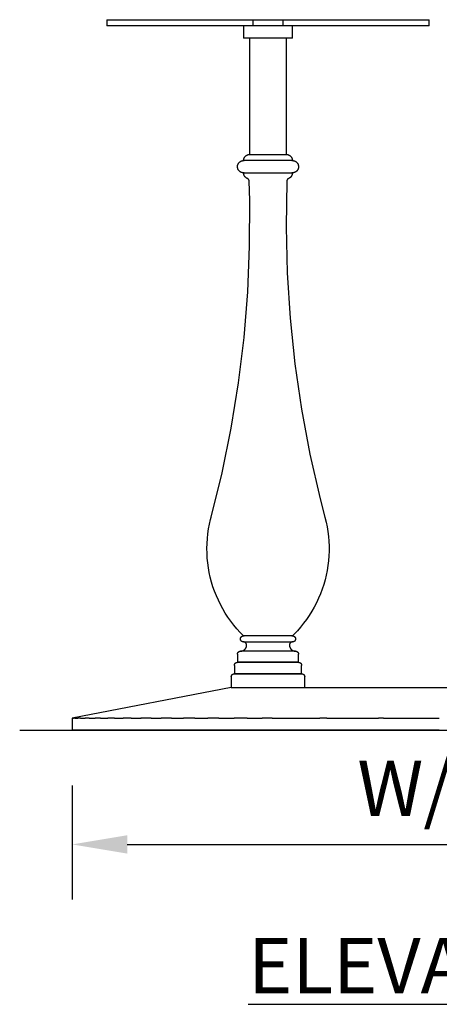
# Model space of a CAD drawing. Units: inches. Extents: x 0 to 204, y 0 to 264.
# Drawn here: x 24 to 41, y 78 to 118 of the extents above; entities that cross this region are included whole.
import ezdxf

# ---------------------------------------------------------------- set-up
doc = ezdxf.new("R2010")
doc.units = ezdxf.units.IN
doc.header["$MEASUREMENT"] = 0
doc.layers.get('0').update_dxf_attribs({"color": 10})
doc.layers.add('A-ANNO-DIMS', color=2, linetype='Continuous')
doc.layers.add('A-ANNO-NOTES', color=2, linetype='Continuous')
doc.styles.add('Arial', font='arial.ttf')
doc.dimstyles.new('ARCH-24', dxfattribs={"dimscale": 24, "dimtxt": 0.09375, "dimasz": 0.09375, "dimexe": 0.09375, "dimexo": 0.09375, "dimgap": 0.046875, "dimtad": 1, "dimdec": 4, "dimzin": 3, "dimdsep": 46, "dimlunit": 4, "dimtxsty": 'Arial', "dimcen": 0, "dimdle": 0.09375, "dimclrd": 256, "dimclre": 256, "dimclrt": 256, "dimadec": 0, "dimazin": 0, "dimtfac": 1, "dimtdec": 4, "dimtmove": 2, "dimatfit": 2, "dimfxl": 1, "dimfrac": 2, "dimtolj": 1, "dimtzin": 0, "dimlwd": -1, "dimlwe": -1, "dimarcsym": 0})

# ---------------------------------------------------------------- blocks, each defined once
blk = doc.blocks.new('*D1')
at = {"layer": 'A-ANNO-DIMS', "transparency": 16777216}
for p, q in [((25.896, 86.878), (25.896, 82.219)), ((55.896, 86.878), (55.896, 82.219)), ((28.146, 84.469), (53.646, 84.469))]:
    blk.add_line(p, q, dxfattribs=at)
for points in [[(28.146, 84.844), (28.146, 84.094), (25.896, 84.469)], [(53.646, 84.844), (53.646, 84.094), (55.896, 84.469)]]:
    blk.add_solid(points, dxfattribs=at)
at = {"layer": 'Defpoints', "color": 0, "transparency": 16777216}
for p in [(25.896, 89.128), (55.896, 89.128), (55.896, 84.469)]:
    blk.add_point(p, dxfattribs=at)
at = {"layer": 'A-ANNO-DIMS', "transparency": 16777216, "insert": (40.896, 86.757), "char_height": 2.25, "attachment_point": 5, "style": 'Arial'}
blk.add_mtext('\\A1;W/ D', dxfattribs=at)
blk = doc.blocks.new('873-EL')
for p, q in [((-13.584, 29), (-13.584, 28.75)), ((-13.584, 29), (-12.318, 29)), ((-12.318, 29), (-7.6, 29)), ((-7.6, 29), (-6.4, 29)), ((-7.6, 28.75), (-7.6, 29)), ((-6.4, 29), (-1.682, 29)), ((-6.4, 29), (-6.4, 28.75)), ((-1.682, 29), (-0.416, 29)), ((-0.416, 28.75), (-0.416, 29)), ((-12.318, 28.75), (-13.584, 28.75)), ((-7.6, 28.75), (-12.318, 28.75)), ((-8, 28.75), (-8, 28.25)), ((-6.4, 28.75), (-7.6, 28.75)), ((-1.682, 28.75), (-6.4, 28.75)), ((-6, 28.25), (-6, 28.75)), ((-0.416, 28.75), (-1.682, 28.75)), ((-6, 28.25), (-8, 28.25)), ((-7.75, 28.25), (-7.75, 23.5)), ((-6.25, 23.5), (-6.25, 28.25)), ((-7.75, 23.5), (-6.25, 23.5)), ((-6.003, 23.25), (-7.997, 23.25)), ((-7.997, 22.75), (-6.003, 22.75)), ((-6, 3.853), (-8, 3.853)), ((-8.25, 3.103), (-8.25, 2.773)), ((-5.75, 2.773), (-5.75, 3.103)), ((-8.375, 2.648), (-8.375, 2.307)), ((-8.25, 2.773), (-5.75, 2.773)), ((-5.625, 2.307), (-5.625, 2.648)), ((-8.5, 2.182), (-8.5, 1.743)), ((-8.375, 2.307), (-5.625, 2.307)), ((-5.5, 1.743), (-5.5, 2.182)), ((-8.5, 1.743), (-15, 0.5)), ((-8.5, 1.743), (-7, 1.743)), ((-8.5, 1.743), (-7, 1.743)), ((-7, 1.743), (7, 1.743)), ((-15, 0.5), (-15, 0)), ((-15, 0.5), (-14.943, 0.5)), ((-14.895, 0.5), (-14.939, 0.5)), ((-14.894, 0.5), (-14.772, 0.5)), ((-14.66, 0.5), (-14.755, 0.5)), ((-14.66, 0.5), (-14.469, 0.5)), ((-14.309, 0.5), (-14.47, 0.5)), ((-13.846, 0.5), (-13.542, 0.5)), ((-13.273, 0.5), (-13.543, 0.5)), ((-12.595, 0.5), (-12.188, 0.5)), ((-11.778, 0.5), (-12.189, 0.5)), ((-10.949, 0.5), (-10.449, 0.5)), ((-9.992, 0.5), (-10.45, 0.5)), ((-9.006, 0.5), (-8.381, 0.5)), ((-7.852, 0.5), (-8.382, 0.5)), ((-7, 0.5), (-7.244, 0.5)), ((-6.834, 0.5), (-7, 0.5)), ((-2.279, 0.5), (0, 0.5))]:
    blk.add_line(p, q)
at = {"flags": 128}
for points in [[(-7.997, 23.25), (-7.997, 23.26), (-7.996, 23.27), (-7.995, 23.28), (-7.994, 23.29), (-7.992, 23.3), (-7.99, 23.309), (-7.988, 23.319), (-7.985, 23.329), (-7.981, 23.338), (-7.978, 23.347), (-7.973, 23.356), (-7.969, 23.365), (-7.964, 23.374), (-7.959, 23.383), (-7.954, 23.391), (-7.948, 23.399), (-7.942, 23.407), (-7.935, 23.415), (-7.929, 23.422), (-7.921, 23.429), (-7.914, 23.436), (-7.907, 23.443), (-7.899, 23.449), (-7.891, 23.455), (-7.882, 23.46), (-7.874, 23.466), (-7.865, 23.47), (-7.856, 23.475), (-7.847, 23.479), (-7.838, 23.483), (-7.828, 23.486), (-7.819, 23.49), (-7.809, 23.492), (-7.8, 23.494), (-7.79, 23.496), (-7.78, 23.498), (-7.77, 23.499), (-7.76, 23.5), (-7.75, 23.5)], [(-6.25, 23.5), (-6.24, 23.5), (-6.23, 23.499), (-6.22, 23.498), (-6.21, 23.496), (-6.2, 23.494), (-6.191, 23.492), (-6.181, 23.49), (-6.172, 23.486), (-6.162, 23.483), (-6.153, 23.479), (-6.144, 23.475), (-6.135, 23.47), (-6.126, 23.466), (-6.118, 23.46), (-6.109, 23.455), (-6.101, 23.449), (-6.093, 23.443), (-6.086, 23.436), (-6.079, 23.429), (-6.071, 23.422), (-6.065, 23.415), (-6.058, 23.407), (-6.052, 23.399), (-6.046, 23.391), (-6.041, 23.383), (-6.036, 23.374), (-6.031, 23.365), (-6.027, 23.356), (-6.022, 23.347), (-6.019, 23.338), (-6.015, 23.329), (-6.012, 23.319), (-6.01, 23.309), (-6.008, 23.3), (-6.006, 23.29), (-6.005, 23.28), (-6.004, 23.27), (-6.003, 23.26), (-6.003, 23.25)], [(-7.997, 22.75), (-8.007, 22.75), (-8.017, 22.751), (-8.027, 22.752), (-8.037, 22.753), (-8.047, 22.755), (-8.057, 22.757), (-8.066, 22.76), (-8.076, 22.763), (-8.085, 22.766), (-8.095, 22.77), (-8.104, 22.774), (-8.113, 22.778), (-8.122, 22.783), (-8.13, 22.788), (-8.138, 22.794), (-8.147, 22.799), (-8.154, 22.806), (-8.162, 22.812), (-8.17, 22.819), (-8.177, 22.826), (-8.183, 22.833), (-8.19, 22.841), (-8.196, 22.849), (-8.202, 22.857), (-8.208, 22.865), (-8.213, 22.873), (-8.218, 22.882), (-8.222, 22.891), (-8.226, 22.9), (-8.23, 22.909), (-8.234, 22.919), (-8.237, 22.928), (-8.239, 22.938), (-8.242, 22.948), (-8.244, 22.958), (-8.245, 22.967), (-8.246, 22.977), (-8.247, 22.987), (-8.247, 22.997), (-8.247, 23.007), (-8.247, 23.017), (-8.246, 23.027), (-8.245, 23.037), (-8.243, 23.047), (-8.241, 23.057), (-8.238, 23.066), (-8.235, 23.076), (-8.232, 23.086), (-8.229, 23.095), (-8.225, 23.104), (-8.22, 23.113), (-8.216, 23.122), (-8.211, 23.131), (-8.205, 23.139), (-8.199, 23.147), (-8.193, 23.155), (-8.187, 23.163), (-8.18, 23.17), (-8.173, 23.177), (-8.166, 23.184), (-8.159, 23.191), (-8.151, 23.197), (-8.143, 23.203), (-8.135, 23.209), (-8.126, 23.214), (-8.118, 23.219), (-8.109, 23.224), (-8.1, 23.228), (-8.09, 23.232), (-8.081, 23.236), (-8.072, 23.239), (-8.062, 23.241), (-8.052, 23.244), (-8.042, 23.246), (-8.033, 23.247), (-8.023, 23.249), (-8.013, 23.25), (-8.003, 23.25), (-7.997, 23.25)], [(-7.997, 23.25), (-7.996, 23.25), (-7.994, 23.25), (-7.99, 23.25), (-7.985, 23.25), (-7.977, 23.25), (-7.969, 23.25)], [(-6.003, 23.25), (-6.004, 23.25), (-6.006, 23.25), (-6.01, 23.25), (-6.015, 23.25), (-6.023, 23.25), (-6.031, 23.25), (-6.042, 23.25), (-6.053, 23.25), (-6.067, 23.25), (-6.081, 23.25), (-6.098, 23.25), (-6.115, 23.25), (-6.135, 23.25), (-6.155, 23.25), (-6.177, 23.25), (-6.2, 23.25), (-6.225, 23.25), (-6.25, 23.25), (-6.277, 23.25), (-6.305, 23.25), (-6.334, 23.25), (-6.365, 23.25), (-6.396, 23.25), (-6.428, 23.25), (-6.461, 23.25), (-6.495, 23.25), (-6.53, 23.25), (-6.565, 23.25), (-6.602, 23.25), (-6.639, 23.25), (-6.676, 23.25), (-6.714, 23.25), (-6.752, 23.25), (-6.791, 23.25), (-6.83, 23.25), (-6.87, 23.25), (-6.91, 23.25), (-6.949, 23.25), (-6.989, 23.25), (-7.029, 23.25), (-7.069, 23.25), (-7.109, 23.25), (-7.148, 23.25), (-7.188, 23.25), (-7.227, 23.25), (-7.265, 23.25), (-7.303, 23.25), (-7.341, 23.25), (-7.378, 23.25), (-7.415, 23.25), (-7.451, 23.25), (-7.486, 23.25), (-7.521, 23.25), (-7.554, 23.25), (-7.587, 23.25), (-7.619, 23.25), (-7.649, 23.25), (-7.679, 23.25), (-7.708, 23.25), (-7.735, 23.25), (-7.762, 23.25), (-7.787, 23.25), (-7.811, 23.25), (-7.833, 23.25), (-7.855, 23.25), (-7.874, 23.25), (-7.893, 23.25), (-7.91, 23.25), (-7.926, 23.25), (-7.94, 23.25), (-7.952, 23.25), (-7.963, 23.25), (-7.973, 23.25), (-7.981, 23.25), (-7.987, 23.25), (-7.992, 23.25), (-7.995, 23.25), (-7.997, 23.25), (-7.997, 23.25)], [(-6.027, 23.25), (-6.019, 23.25), (-6.013, 23.25), (-6.008, 23.25), (-6.005, 23.25), (-6.003, 23.25), (-6.003, 23.25)], [(-6.003, 23.25), (-5.993, 23.25), (-5.983, 23.249), (-5.973, 23.248), (-5.963, 23.247), (-5.953, 23.245), (-5.943, 23.243), (-5.934, 23.24), (-5.924, 23.237), (-5.915, 23.234), (-5.905, 23.23), (-5.896, 23.226), (-5.887, 23.222), (-5.878, 23.217), (-5.87, 23.212), (-5.862, 23.206), (-5.853, 23.201), (-5.846, 23.194), (-5.838, 23.188), (-5.83, 23.181), (-5.823, 23.174), (-5.817, 23.167), (-5.81, 23.159), (-5.804, 23.151), (-5.798, 23.143), (-5.792, 23.135), (-5.787, 23.127), (-5.782, 23.118), (-5.778, 23.109), (-5.774, 23.1), (-5.77, 23.091), (-5.766, 23.081), (-5.763, 23.072), (-5.761, 23.062), (-5.758, 23.052), (-5.756, 23.042), (-5.755, 23.033), (-5.754, 23.023), (-5.753, 23.013), (-5.753, 23.003), (-5.753, 22.993), (-5.753, 22.983), (-5.754, 22.973), (-5.755, 22.963), (-5.757, 22.953), (-5.759, 22.943), (-5.762, 22.934), (-5.765, 22.924), (-5.768, 22.914), (-5.771, 22.905), (-5.775, 22.896), (-5.78, 22.887), (-5.784, 22.878), (-5.789, 22.869), (-5.795, 22.861), (-5.801, 22.853), (-5.807, 22.845), (-5.813, 22.837), (-5.82, 22.83), (-5.827, 22.823), (-5.834, 22.816), (-5.841, 22.809), (-5.849, 22.803), (-5.857, 22.797), (-5.865, 22.791), (-5.874, 22.786), (-5.882, 22.781), (-5.891, 22.776), (-5.9, 22.772), (-5.91, 22.768), (-5.919, 22.764), (-5.928, 22.761), (-5.938, 22.759), (-5.948, 22.756), (-5.958, 22.754), (-5.967, 22.753), (-5.977, 22.751), (-5.987, 22.75), (-5.997, 22.75), (-6.003, 22.75)], [(-7.973, 22.75), (-7.981, 22.75), (-7.987, 22.75), (-7.992, 22.75), (-7.995, 22.75), (-7.997, 22.75), (-7.997, 22.75)], [(-7.997, 22.75), (-7.996, 22.75), (-7.994, 22.75), (-7.99, 22.75), (-7.985, 22.75), (-7.977, 22.75), (-7.969, 22.75), (-7.958, 22.75), (-7.947, 22.75), (-7.933, 22.75), (-7.919, 22.75), (-7.902, 22.75), (-7.885, 22.75), (-7.865, 22.75), (-7.845, 22.75), (-7.823, 22.75), (-7.8, 22.75), (-7.775, 22.75), (-7.75, 22.75), (-7.723, 22.75), (-7.695, 22.75), (-7.666, 22.75), (-7.635, 22.75), (-7.604, 22.75), (-7.572, 22.75), (-7.539, 22.75), (-7.505, 22.75), (-7.47, 22.75), (-7.435, 22.75), (-7.398, 22.75), (-7.361, 22.75), (-7.324, 22.75), (-7.286, 22.75), (-7.248, 22.75), (-7.209, 22.75), (-7.17, 22.75), (-7.13, 22.75), (-7.09, 22.75), (-7.051, 22.75), (-7.011, 22.75), (-6.971, 22.75), (-6.931, 22.75), (-6.891, 22.75), (-6.852, 22.75), (-6.812, 22.75), (-6.773, 22.75), (-6.735, 22.75), (-6.697, 22.75), (-6.659, 22.75), (-6.622, 22.75), (-6.585, 22.75), (-6.549, 22.75), (-6.514, 22.75), (-6.479, 22.75), (-6.446, 22.75), (-6.413, 22.75), (-6.381, 22.75), (-6.351, 22.75), (-6.321, 22.75), (-6.292, 22.75), (-6.265, 22.75), (-6.238, 22.75), (-6.213, 22.75), (-6.189, 22.75), (-6.167, 22.75), (-6.145, 22.75), (-6.126, 22.75), (-6.107, 22.75), (-6.09, 22.75), (-6.074, 22.75), (-6.06, 22.75), (-6.048, 22.75), (-6.037, 22.75), (-6.027, 22.75), (-6.019, 22.75), (-6.013, 22.75), (-6.008, 22.75), (-6.005, 22.75), (-6.003, 22.75), (-6.003, 22.75)], [(-7.845, 22.52), (-7.854, 22.524), (-7.863, 22.528), (-7.872, 22.533), (-7.88, 22.538), (-7.889, 22.544), (-7.897, 22.55), (-7.905, 22.556), (-7.912, 22.562), (-7.92, 22.569), (-7.927, 22.576), (-7.934, 22.583), (-7.94, 22.591), (-7.946, 22.599), (-7.952, 22.607), (-7.958, 22.615), (-7.963, 22.624), (-7.968, 22.632), (-7.972, 22.641), (-7.977, 22.65), (-7.98, 22.66), (-7.984, 22.669), (-7.987, 22.678), (-7.99, 22.688), (-7.992, 22.698), (-7.994, 22.708), (-7.995, 22.718), (-7.996, 22.728), (-7.997, 22.737), (-7.997, 22.747), (-7.997, 22.75)], [(-7.769, 22.409), (-7.769, 22.414), (-7.769, 22.419), (-7.77, 22.424), (-7.771, 22.429), (-7.772, 22.434), (-7.773, 22.439), (-7.775, 22.443), (-7.776, 22.448), (-7.778, 22.453), (-7.78, 22.457), (-7.782, 22.462), (-7.785, 22.466), (-7.787, 22.471), (-7.79, 22.475), (-7.793, 22.479), (-7.796, 22.483), (-7.799, 22.487), (-7.803, 22.49), (-7.806, 22.494), (-7.81, 22.497), (-7.813, 22.501), (-7.817, 22.504), (-7.821, 22.507), (-7.826, 22.51), (-7.83, 22.512), (-7.834, 22.515), (-7.839, 22.517), (-7.843, 22.519), (-7.845, 22.52)], [(-6.155, 22.52), (-6.16, 22.518), (-6.164, 22.516), (-6.169, 22.513), (-6.173, 22.511), (-6.177, 22.508), (-6.181, 22.505), (-6.185, 22.502), (-6.189, 22.499), (-6.193, 22.495), (-6.196, 22.492), (-6.2, 22.488), (-6.203, 22.484), (-6.206, 22.48), (-6.209, 22.476), (-6.212, 22.472), (-6.214, 22.468), (-6.217, 22.464), (-6.219, 22.459), (-6.221, 22.455), (-6.223, 22.45), (-6.225, 22.445), (-6.226, 22.44), (-6.228, 22.436), (-6.229, 22.431), (-6.23, 22.426), (-6.23, 22.421), (-6.231, 22.416), (-6.231, 22.411), (-6.231, 22.409)], [(-6.003, 22.75), (-6.003, 22.74), (-6.004, 22.73), (-6.005, 22.72), (-6.006, 22.71), (-6.008, 22.7), (-6.01, 22.691), (-6.012, 22.681), (-6.015, 22.671), (-6.019, 22.662), (-6.022, 22.653), (-6.027, 22.644), (-6.031, 22.635), (-6.036, 22.626), (-6.041, 22.617), (-6.046, 22.609), (-6.052, 22.601), (-6.058, 22.593), (-6.065, 22.585), (-6.071, 22.578), (-6.079, 22.571), (-6.086, 22.564), (-6.093, 22.557), (-6.101, 22.551), (-6.109, 22.545), (-6.118, 22.54), (-6.126, 22.534), (-6.135, 22.53), (-6.144, 22.525), (-6.153, 22.521), (-6.155, 22.52)], [(-6.003, 22.75), (-6.004, 22.75), (-6.006, 22.75), (-6.01, 22.75), (-6.015, 22.75), (-6.023, 22.75), (-6.031, 22.75)], [(-9.326, 8.691), (-8.879, 10.505), (-8.506, 12.334), (-8.206, 14.177), (-7.979, 16.031), (-7.828, 17.892), (-7.75, 19.758), (-7.748, 21.625), (-7.769, 22.409)], [(-6.231, 22.409), (-6.26, 20.542), (-6.214, 18.675), (-6.093, 16.812), (-5.898, 14.955), (-5.629, 13.107), (-5.286, 11.271), (-4.871, 9.451), (-4.674, 8.691)], [(-8, 3.853), (-8.139, 3.995), (-8.273, 4.142), (-8.4, 4.295), (-8.522, 4.452), (-8.637, 4.615), (-8.745, 4.781), (-8.847, 4.952), (-8.941, 5.127), (-9.029, 5.306), (-9.109, 5.487), (-9.182, 5.672), (-9.248, 5.86), (-9.306, 6.05), (-9.357, 6.242), (-9.399, 6.437), (-9.434, 6.632), (-9.461, 6.829), (-9.48, 7.027), (-9.492, 7.226), (-9.495, 7.425), (-9.49, 7.623), (-9.477, 7.822), (-9.457, 8.019), (-9.428, 8.216), (-9.392, 8.412), (-9.348, 8.606), (-9.326, 8.691)], [(-4.674, 8.691), (-4.627, 8.498), (-4.587, 8.304), (-4.555, 8.107), (-4.531, 7.91), (-4.515, 7.712), (-4.506, 7.513), (-4.506, 7.314), (-4.514, 7.116), (-4.529, 6.918), (-4.553, 6.72), (-4.584, 6.524), (-4.623, 6.329), (-4.67, 6.136), (-4.725, 5.945), (-4.787, 5.756), (-4.857, 5.57), (-4.934, 5.386), (-5.019, 5.206), (-5.11, 5.03), (-5.209, 4.857), (-5.314, 4.689), (-5.426, 4.524), (-5.545, 4.365), (-5.669, 4.21), (-5.8, 4.06), (-5.937, 3.916), (-6, 3.853)], [(-8.125, 3.728), (-8.125, 3.733), (-8.125, 3.738), (-8.124, 3.743), (-8.123, 3.748), (-8.123, 3.753), (-8.121, 3.758), (-8.12, 3.763), (-8.119, 3.768), (-8.117, 3.772), (-8.115, 3.777), (-8.113, 3.782), (-8.111, 3.786), (-8.108, 3.79), (-8.106, 3.795), (-8.103, 3.799), (-8.1, 3.803), (-8.097, 3.807), (-8.094, 3.811), (-8.091, 3.814), (-8.087, 3.818), (-8.083, 3.821), (-8.08, 3.825), (-8.076, 3.828), (-8.072, 3.831), (-8.068, 3.833), (-8.063, 3.836), (-8.059, 3.839), (-8.054, 3.841), (-8.05, 3.843), (-8.045, 3.845), (-8.041, 3.847), (-8.036, 3.848), (-8.031, 3.849), (-8.026, 3.851), (-8.021, 3.851), (-8.016, 3.852), (-8.011, 3.853), (-8.006, 3.853), (-8.001, 3.853), (-8, 3.853)], [(-8, 3.603), (-8.005, 3.603), (-8.01, 3.604), (-8.015, 3.604), (-8.02, 3.605), (-8.025, 3.606), (-8.03, 3.607), (-8.035, 3.608), (-8.039, 3.61), (-8.044, 3.611), (-8.049, 3.613), (-8.053, 3.615), (-8.058, 3.617), (-8.062, 3.62), (-8.066, 3.622), (-8.071, 3.625), (-8.075, 3.628), (-8.079, 3.631), (-8.082, 3.634), (-8.086, 3.638), (-8.09, 3.641), (-8.093, 3.645), (-8.096, 3.649), (-8.099, 3.653), (-8.102, 3.657), (-8.105, 3.661), (-8.108, 3.665), (-8.11, 3.669), (-8.113, 3.674), (-8.115, 3.678), (-8.117, 3.683), (-8.118, 3.688), (-8.12, 3.692), (-8.121, 3.697), (-8.122, 3.702), (-8.123, 3.707), (-8.124, 3.712), (-8.124, 3.717), (-8.125, 3.722), (-8.125, 3.727), (-8.125, 3.728)], [(-8, 3.853), (-7.999, 3.853), (-7.997, 3.853), (-7.993, 3.853), (-7.987, 3.853), (-7.98, 3.853)], [(-6, 3.853), (-6.001, 3.853), (-6.003, 3.853), (-6.007, 3.853), (-6.013, 3.853), (-6.02, 3.853), (-6.029, 3.853), (-6.039, 3.853), (-6.051, 3.853), (-6.064, 3.853), (-6.079, 3.853), (-6.095, 3.853), (-6.113, 3.853), (-6.132, 3.853), (-6.153, 3.853), (-6.175, 3.853), (-6.198, 3.853), (-6.222, 3.853), (-6.248, 3.853), (-6.275, 3.853), (-6.303, 3.853), (-6.333, 3.853), (-6.363, 3.853), (-6.394, 3.853), (-6.426, 3.853), (-6.46, 3.853), (-6.494, 3.853), (-6.529, 3.853), (-6.564, 3.853), (-6.601, 3.853), (-6.638, 3.853), (-6.675, 3.853), (-6.713, 3.853), (-6.752, 3.853), (-6.791, 3.853), (-6.83, 3.853), (-6.87, 3.853), (-6.909, 3.853), (-6.949, 3.853), (-6.989, 3.853), (-7.029, 3.853), (-7.069, 3.853), (-7.109, 3.853), (-7.149, 3.853), (-7.188, 3.853), (-7.227, 3.853), (-7.266, 3.853), (-7.304, 3.853), (-7.342, 3.853), (-7.379, 3.853), (-7.416, 3.853), (-7.452, 3.853), (-7.487, 3.853), (-7.522, 3.853), (-7.556, 3.853), (-7.589, 3.853), (-7.62, 3.853), (-7.651, 3.853), (-7.681, 3.853), (-7.71, 3.853), (-7.737, 3.853), (-7.764, 3.853), (-7.789, 3.853), (-7.813, 3.853), (-7.836, 3.853), (-7.857, 3.853), (-7.877, 3.853), (-7.895, 3.853), (-7.912, 3.853), (-7.928, 3.853), (-7.942, 3.853), (-7.955, 3.853), (-7.966, 3.853), (-7.976, 3.853), (-7.984, 3.853), (-7.99, 3.853), (-7.995, 3.853), (-7.998, 3.853), (-8, 3.853), (-8, 3.853)], [(-6.024, 3.853), (-6.016, 3.853), (-6.01, 3.853), (-6.005, 3.853), (-6.002, 3.853), (-6, 3.853), (-6, 3.853)], [(-6, 3.853), (-5.995, 3.853), (-5.99, 3.853), (-5.985, 3.852), (-5.98, 3.852), (-5.975, 3.851), (-5.97, 3.85), (-5.965, 3.848), (-5.961, 3.847), (-5.956, 3.845), (-5.951, 3.843), (-5.947, 3.841), (-5.942, 3.839), (-5.938, 3.837), (-5.934, 3.834), (-5.929, 3.831), (-5.925, 3.829), (-5.921, 3.825), (-5.918, 3.822), (-5.914, 3.819), (-5.91, 3.815), (-5.907, 3.812), (-5.904, 3.808), (-5.901, 3.804), (-5.898, 3.8), (-5.895, 3.796), (-5.892, 3.792), (-5.89, 3.787), (-5.887, 3.783), (-5.885, 3.778), (-5.883, 3.774), (-5.882, 3.769), (-5.88, 3.764), (-5.879, 3.759), (-5.878, 3.754), (-5.877, 3.75), (-5.876, 3.745), (-5.876, 3.74), (-5.875, 3.735), (-5.875, 3.73), (-5.875, 3.728)], [(-5.875, 3.728), (-5.875, 3.723), (-5.875, 3.718), (-5.876, 3.713), (-5.877, 3.708), (-5.877, 3.703), (-5.879, 3.699), (-5.88, 3.694), (-5.881, 3.689), (-5.883, 3.684), (-5.885, 3.68), (-5.887, 3.675), (-5.889, 3.671), (-5.892, 3.666), (-5.894, 3.662), (-5.897, 3.658), (-5.9, 3.654), (-5.903, 3.65), (-5.906, 3.646), (-5.909, 3.642), (-5.913, 3.639), (-5.917, 3.635), (-5.92, 3.632), (-5.924, 3.629), (-5.928, 3.626), (-5.932, 3.623), (-5.937, 3.62), (-5.941, 3.618), (-5.946, 3.616), (-5.95, 3.614), (-5.955, 3.612), (-5.959, 3.61), (-5.964, 3.609), (-5.969, 3.607), (-5.974, 3.606), (-5.979, 3.605), (-5.984, 3.604), (-5.989, 3.604), (-5.994, 3.603), (-5.999, 3.603), (-6, 3.603)], [(-8.25, 3.103), (-8.25, 3.108), (-8.25, 3.113), (-8.249, 3.118), (-8.248, 3.123), (-8.248, 3.128), (-8.246, 3.133), (-8.245, 3.138), (-8.244, 3.143), (-8.242, 3.147), (-8.24, 3.152), (-8.238, 3.157), (-8.236, 3.161), (-8.233, 3.165), (-8.231, 3.17), (-8.228, 3.174), (-8.225, 3.178), (-8.222, 3.182), (-8.219, 3.186), (-8.216, 3.189), (-8.212, 3.193), (-8.208, 3.196), (-8.205, 3.2), (-8.201, 3.203), (-8.197, 3.206), (-8.193, 3.208), (-8.188, 3.211), (-8.184, 3.214), (-8.179, 3.216), (-8.175, 3.218), (-8.17, 3.22), (-8.166, 3.222), (-8.161, 3.223), (-8.156, 3.224), (-8.151, 3.226), (-8.146, 3.226), (-8.141, 3.227), (-8.136, 3.228), (-8.131, 3.228), (-8.126, 3.228), (-8.125, 3.228)], [(-8.125, 3.228), (-8.115, 3.228), (-8.105, 3.229), (-8.095, 3.23), (-8.085, 3.231), (-8.075, 3.233), (-8.066, 3.235), (-8.056, 3.238), (-8.046, 3.241), (-8.037, 3.244), (-8.028, 3.248), (-8.019, 3.252), (-8.01, 3.257), (-8.001, 3.261), (-7.992, 3.266), (-7.984, 3.272), (-7.976, 3.278), (-7.968, 3.284), (-7.96, 3.29), (-7.953, 3.297), (-7.946, 3.304), (-7.939, 3.311), (-7.932, 3.319), (-7.926, 3.327), (-7.92, 3.335), (-7.915, 3.343), (-7.909, 3.352), (-7.905, 3.36), (-7.9, 3.369), (-7.896, 3.378), (-7.892, 3.388), (-7.889, 3.397), (-7.885, 3.407), (-7.883, 3.416), (-7.881, 3.426), (-7.879, 3.436), (-7.877, 3.446), (-7.876, 3.456), (-7.875, 3.466), (-7.875, 3.476), (-7.875, 3.478)], [(-8.125, 3.228), (-8.124, 3.228), (-8.121, 3.228), (-8.117, 3.228), (-8.111, 3.228), (-8.103, 3.228)], [(-5.875, 3.228), (-5.876, 3.228), (-5.879, 3.228), (-5.883, 3.228), (-5.889, 3.228), (-5.897, 3.228), (-5.907, 3.228), (-5.919, 3.228), (-5.932, 3.228), (-5.947, 3.228), (-5.964, 3.228), (-5.982, 3.228), (-6.002, 3.228), (-6.024, 3.228), (-6.047, 3.228), (-6.071, 3.228), (-6.098, 3.228), (-6.125, 3.228), (-6.154, 3.228), (-6.185, 3.228), (-6.216, 3.228), (-6.249, 3.228), (-6.283, 3.228), (-6.318, 3.228), (-6.355, 3.228), (-6.392, 3.228), (-6.431, 3.228), (-6.47, 3.228), (-6.51, 3.228), (-6.551, 3.228), (-6.592, 3.228), (-6.635, 3.228), (-6.677, 3.228), (-6.721, 3.228), (-6.765, 3.228), (-6.809, 3.228), (-6.853, 3.228), (-6.898, 3.228), (-6.943, 3.228), (-6.988, 3.228), (-7.033, 3.228), (-7.078, 3.228), (-7.123, 3.228), (-7.167, 3.228), (-7.212, 3.228), (-7.256, 3.228), (-7.299, 3.228), (-7.342, 3.228), (-7.385, 3.228), (-7.427, 3.228), (-7.468, 3.228), (-7.509, 3.228), (-7.548, 3.228), (-7.587, 3.228), (-7.625, 3.228), (-7.662, 3.228), (-7.698, 3.228), (-7.733, 3.228), (-7.766, 3.228), (-7.799, 3.228), (-7.83, 3.228), (-7.859, 3.228), (-7.888, 3.228), (-7.915, 3.228), (-7.94, 3.228), (-7.964, 3.228), (-7.986, 3.228), (-8.007, 3.228), (-8.026, 3.228), (-8.044, 3.228), (-8.06, 3.228), (-8.074, 3.228), (-8.087, 3.228), (-8.097, 3.228), (-8.107, 3.228), (-8.114, 3.228), (-8.119, 3.228), (-8.123, 3.228), (-8.125, 3.228), (-8.125, 3.228)], [(-7.875, 3.478), (-7.875, 3.483), (-7.875, 3.488), (-7.876, 3.493), (-7.877, 3.498), (-7.877, 3.503), (-7.879, 3.508), (-7.88, 3.513), (-7.881, 3.518), (-7.883, 3.522), (-7.885, 3.527), (-7.887, 3.532), (-7.889, 3.536), (-7.892, 3.54), (-7.894, 3.545), (-7.897, 3.549), (-7.9, 3.553), (-7.903, 3.557), (-7.906, 3.561), (-7.909, 3.564), (-7.913, 3.568), (-7.917, 3.571), (-7.92, 3.575), (-7.924, 3.578), (-7.928, 3.581), (-7.932, 3.583), (-7.937, 3.586), (-7.941, 3.589), (-7.946, 3.591), (-7.95, 3.593), (-7.955, 3.595), (-7.959, 3.597), (-7.964, 3.598), (-7.969, 3.599), (-7.974, 3.601), (-7.979, 3.601), (-7.984, 3.602), (-7.989, 3.603), (-7.994, 3.603), (-7.999, 3.603), (-8, 3.603)], [(-7.976, 3.603), (-7.984, 3.603), (-7.99, 3.603), (-7.995, 3.603), (-7.998, 3.603), (-8, 3.603), (-8, 3.603)], [(-8, 3.603), (-7.999, 3.603), (-7.997, 3.603), (-7.993, 3.603), (-7.987, 3.603), (-7.98, 3.603), (-7.971, 3.603), (-7.961, 3.603), (-7.949, 3.603), (-7.936, 3.603), (-7.921, 3.603), (-7.905, 3.603), (-7.887, 3.603), (-7.868, 3.603), (-7.847, 3.603), (-7.825, 3.603), (-7.802, 3.603), (-7.778, 3.603), (-7.752, 3.603), (-7.725, 3.603), (-7.697, 3.603), (-7.667, 3.603), (-7.637, 3.603), (-7.606, 3.603), (-7.574, 3.603), (-7.54, 3.603), (-7.506, 3.603), (-7.471, 3.603), (-7.436, 3.603), (-7.399, 3.603), (-7.362, 3.603), (-7.325, 3.603), (-7.287, 3.603), (-7.248, 3.603), (-7.209, 3.603), (-7.17, 3.603), (-7.13, 3.603), (-7.091, 3.603), (-7.051, 3.603), (-7.011, 3.603), (-6.971, 3.603), (-6.931, 3.603), (-6.891, 3.603), (-6.851, 3.603), (-6.812, 3.603), (-6.773, 3.603), (-6.734, 3.603), (-6.696, 3.603), (-6.658, 3.603), (-6.621, 3.603), (-6.584, 3.603), (-6.548, 3.603), (-6.513, 3.603), (-6.478, 3.603), (-6.444, 3.603), (-6.411, 3.603), (-6.38, 3.603), (-6.349, 3.603), (-6.319, 3.603), (-6.29, 3.603), (-6.263, 3.603), (-6.236, 3.603), (-6.211, 3.603), (-6.187, 3.603), (-6.164, 3.603), (-6.143, 3.603), (-6.123, 3.603), (-6.105, 3.603), (-6.088, 3.603), (-6.072, 3.603), (-6.058, 3.603), (-6.045, 3.603), (-6.034, 3.603), (-6.024, 3.603), (-6.016, 3.603), (-6.01, 3.603), (-6.005, 3.603), (-6.002, 3.603), (-6, 3.603), (-6, 3.603)], [(-6, 3.603), (-6.005, 3.603), (-6.01, 3.603), (-6.015, 3.602), (-6.02, 3.602), (-6.025, 3.601), (-6.03, 3.6), (-6.035, 3.598), (-6.039, 3.597), (-6.044, 3.595), (-6.049, 3.593), (-6.053, 3.591), (-6.058, 3.589), (-6.062, 3.587), (-6.066, 3.584), (-6.071, 3.581), (-6.075, 3.579), (-6.079, 3.575), (-6.082, 3.572), (-6.086, 3.569), (-6.09, 3.565), (-6.093, 3.562), (-6.096, 3.558), (-6.099, 3.554), (-6.102, 3.55), (-6.105, 3.546), (-6.108, 3.542), (-6.11, 3.537), (-6.113, 3.533), (-6.115, 3.528), (-6.117, 3.524), (-6.118, 3.519), (-6.12, 3.514), (-6.121, 3.509), (-6.122, 3.504), (-6.123, 3.5), (-6.124, 3.495), (-6.124, 3.49), (-6.125, 3.485), (-6.125, 3.48), (-6.125, 3.478)], [(-6.125, 3.478), (-6.125, 3.468), (-6.124, 3.458), (-6.123, 3.448), (-6.122, 3.438), (-6.12, 3.429), (-6.118, 3.419), (-6.115, 3.409), (-6.112, 3.4), (-6.109, 3.39), (-6.105, 3.381), (-6.101, 3.372), (-6.097, 3.363), (-6.092, 3.354), (-6.087, 3.345), (-6.081, 3.337), (-6.076, 3.329), (-6.069, 3.321), (-6.063, 3.313), (-6.056, 3.306), (-6.049, 3.299), (-6.042, 3.292), (-6.034, 3.286), (-6.026, 3.279), (-6.018, 3.273), (-6.01, 3.268), (-6.002, 3.263), (-5.993, 3.258), (-5.984, 3.253), (-5.975, 3.249), (-5.966, 3.245), (-5.956, 3.242), (-5.947, 3.239), (-5.937, 3.236), (-5.927, 3.234), (-5.917, 3.232), (-5.908, 3.23), (-5.898, 3.229), (-5.888, 3.229), (-5.878, 3.228), (-5.875, 3.228)], [(-6, 3.603), (-6.001, 3.603), (-6.003, 3.603), (-6.007, 3.603), (-6.013, 3.603), (-6.02, 3.603)], [(-5.893, 3.228), (-5.886, 3.228), (-5.881, 3.228), (-5.877, 3.228), (-5.875, 3.228), (-5.875, 3.228)], [(-5.875, 3.228), (-5.87, 3.228), (-5.865, 3.228), (-5.86, 3.227), (-5.855, 3.227), (-5.85, 3.226), (-5.845, 3.225), (-5.84, 3.223), (-5.836, 3.222), (-5.831, 3.22), (-5.826, 3.218), (-5.822, 3.216), (-5.817, 3.214), (-5.813, 3.212), (-5.809, 3.209), (-5.804, 3.206), (-5.8, 3.204), (-5.796, 3.2), (-5.793, 3.197), (-5.789, 3.194), (-5.785, 3.19), (-5.782, 3.187), (-5.779, 3.183), (-5.776, 3.179), (-5.773, 3.175), (-5.77, 3.171), (-5.767, 3.167), (-5.765, 3.162), (-5.762, 3.158), (-5.76, 3.153), (-5.758, 3.149), (-5.757, 3.144), (-5.755, 3.139), (-5.754, 3.134), (-5.753, 3.129), (-5.752, 3.125), (-5.751, 3.12), (-5.751, 3.115), (-5.75, 3.11), (-5.75, 3.105), (-5.75, 3.103)], [(-8.375, 2.648), (-8.375, 2.653), (-8.375, 2.657), (-8.374, 2.662), (-8.373, 2.667), (-8.373, 2.672), (-8.371, 2.677), (-8.37, 2.682), (-8.369, 2.687), (-8.367, 2.692), (-8.365, 2.696), (-8.363, 2.701), (-8.361, 2.705), (-8.358, 2.71), (-8.356, 2.714), (-8.353, 2.718), (-8.35, 2.722), (-8.347, 2.726), (-8.344, 2.73), (-8.341, 2.734), (-8.337, 2.737), (-8.333, 2.741), (-8.33, 2.744), (-8.326, 2.747), (-8.322, 2.75), (-8.318, 2.753), (-8.313, 2.755), (-8.309, 2.758), (-8.304, 2.76), (-8.3, 2.762), (-8.295, 2.764), (-8.291, 2.766), (-8.286, 2.767), (-8.281, 2.769), (-8.276, 2.77), (-8.271, 2.771), (-8.266, 2.771), (-8.261, 2.772), (-8.256, 2.772), (-8.251, 2.773), (-8.25, 2.773)], [(-8.25, 2.773), (-8.249, 2.773), (-8.246, 2.773), (-8.241, 2.773), (-8.234, 2.773), (-8.225, 2.773)], [(-5.75, 2.773), (-5.751, 2.773), (-5.754, 2.773), (-5.759, 2.773), (-5.766, 2.773), (-5.775, 2.773), (-5.786, 2.773), (-5.799, 2.773), (-5.813, 2.773), (-5.83, 2.773), (-5.849, 2.773), (-5.869, 2.773), (-5.891, 2.773), (-5.915, 2.773), (-5.941, 2.773), (-5.968, 2.773), (-5.997, 2.773), (-6.028, 2.773), (-6.06, 2.773), (-6.094, 2.773), (-6.129, 2.773), (-6.166, 2.773), (-6.204, 2.773), (-6.243, 2.773), (-6.283, 2.773), (-6.325, 2.773), (-6.367, 2.773), (-6.411, 2.773), (-6.455, 2.773), (-6.501, 2.773), (-6.547, 2.773), (-6.594, 2.773), (-6.642, 2.773), (-6.69, 2.773), (-6.738, 2.773), (-6.788, 2.773), (-6.837, 2.773), (-6.887, 2.773), (-6.937, 2.773), (-6.987, 2.773), (-7.036, 2.773), (-7.086, 2.773), (-7.136, 2.773), (-7.186, 2.773), (-7.235, 2.773), (-7.284, 2.773), (-7.332, 2.773), (-7.38, 2.773), (-7.428, 2.773), (-7.474, 2.773), (-7.52, 2.773), (-7.565, 2.773), (-7.609, 2.773), (-7.653, 2.773), (-7.695, 2.773), (-7.736, 2.773), (-7.775, 2.773), (-7.814, 2.773), (-7.851, 2.773), (-7.887, 2.773), (-7.922, 2.773), (-7.955, 2.773), (-7.986, 2.773), (-8.016, 2.773), (-8.044, 2.773), (-8.071, 2.773), (-8.096, 2.773), (-8.119, 2.773), (-8.141, 2.773), (-8.16, 2.773), (-8.178, 2.773), (-8.194, 2.773), (-8.207, 2.773), (-8.219, 2.773), (-8.229, 2.773), (-8.237, 2.773), (-8.244, 2.773), (-8.248, 2.773), (-8.25, 2.773), (-8.25, 2.773)], [(-5.771, 2.773), (-5.763, 2.773), (-5.756, 2.773), (-5.752, 2.773), (-5.75, 2.773), (-5.75, 2.773)], [(-5.75, 2.773), (-5.745, 2.772), (-5.74, 2.772), (-5.735, 2.772), (-5.73, 2.771), (-5.725, 2.77), (-5.72, 2.769), (-5.715, 2.768), (-5.711, 2.766), (-5.706, 2.764), (-5.701, 2.763), (-5.697, 2.761), (-5.692, 2.758), (-5.688, 2.756), (-5.684, 2.753), (-5.679, 2.751), (-5.675, 2.748), (-5.671, 2.745), (-5.668, 2.741), (-5.664, 2.738), (-5.66, 2.735), (-5.657, 2.731), (-5.654, 2.727), (-5.651, 2.723), (-5.648, 2.719), (-5.645, 2.715), (-5.642, 2.711), (-5.64, 2.706), (-5.637, 2.702), (-5.635, 2.697), (-5.633, 2.693), (-5.632, 2.688), (-5.63, 2.683), (-5.629, 2.679), (-5.628, 2.674), (-5.627, 2.669), (-5.626, 2.664), (-5.626, 2.659), (-5.625, 2.654), (-5.625, 2.649), (-5.625, 2.648)], [(-8.5, 2.182), (-8.5, 2.187), (-8.5, 2.192), (-8.499, 2.197), (-8.498, 2.202), (-8.498, 2.207), (-8.496, 2.212), (-8.495, 2.217), (-8.494, 2.221), (-8.492, 2.226), (-8.49, 2.231), (-8.488, 2.235), (-8.486, 2.24), (-8.483, 2.244), (-8.481, 2.248), (-8.478, 2.253), (-8.475, 2.257), (-8.472, 2.261), (-8.469, 2.264), (-8.466, 2.268), (-8.462, 2.272), (-8.458, 2.275), (-8.455, 2.278), (-8.451, 2.282), (-8.447, 2.284), (-8.443, 2.287), (-8.438, 2.29), (-8.434, 2.292), (-8.429, 2.295), (-8.425, 2.297), (-8.42, 2.299), (-8.416, 2.3), (-8.411, 2.302), (-8.406, 2.303), (-8.401, 2.304), (-8.396, 2.305), (-8.391, 2.306), (-8.386, 2.307), (-8.381, 2.307), (-8.376, 2.307), (-8.375, 2.307)], [(-8.375, 2.307), (-8.374, 2.307), (-8.371, 2.307), (-8.365, 2.307), (-8.357, 2.307)], [(-5.625, 2.307), (-5.626, 2.307), (-5.629, 2.307), (-5.635, 2.307), (-5.643, 2.307), (-5.652, 2.307), (-5.664, 2.307), (-5.679, 2.307), (-5.695, 2.307), (-5.713, 2.307), (-5.734, 2.307), (-5.756, 2.307), (-5.78, 2.307), (-5.807, 2.307), (-5.835, 2.307), (-5.865, 2.307), (-5.897, 2.307), (-5.931, 2.307), (-5.966, 2.307), (-6.003, 2.307), (-6.042, 2.307), (-6.082, 2.307), (-6.124, 2.307), (-6.167, 2.307), (-6.211, 2.307), (-6.257, 2.307), (-6.304, 2.307), (-6.352, 2.307), (-6.401, 2.307), (-6.451, 2.307), (-6.502, 2.307), (-6.553, 2.307), (-6.606, 2.307), (-6.659, 2.307), (-6.712, 2.307), (-6.766, 2.307), (-6.821, 2.307), (-6.875, 2.307), (-6.93, 2.307), (-6.985, 2.307), (-7.04, 2.307), (-7.095, 2.307), (-7.15, 2.307), (-7.204, 2.307), (-7.259, 2.307), (-7.312, 2.307), (-7.366, 2.307), (-7.418, 2.307), (-7.47, 2.307), (-7.522, 2.307), (-7.572, 2.307), (-7.622, 2.307), (-7.67, 2.307), (-7.718, 2.307), (-7.764, 2.307), (-7.809, 2.307), (-7.853, 2.307), (-7.895, 2.307), (-7.936, 2.307), (-7.976, 2.307), (-8.014, 2.307), (-8.05, 2.307), (-8.085, 2.307), (-8.118, 2.307), (-8.149, 2.307), (-8.178, 2.307), (-8.206, 2.307), (-8.231, 2.307), (-8.255, 2.307), (-8.276, 2.307), (-8.296, 2.307), (-8.313, 2.307), (-8.328, 2.307), (-8.341, 2.307), (-8.352, 2.307), (-8.361, 2.307), (-8.368, 2.307), (-8.372, 2.307), (-8.375, 2.307), (-8.375, 2.307)], [(-5.648, 2.307), (-5.639, 2.307), (-5.632, 2.307), (-5.628, 2.307), (-5.625, 2.307), (-5.625, 2.307)], [(-5.625, 2.307), (-5.62, 2.307), (-5.615, 2.307), (-5.61, 2.306), (-5.605, 2.305), (-5.6, 2.305), (-5.595, 2.303), (-5.59, 2.302), (-5.586, 2.301), (-5.581, 2.299), (-5.576, 2.297), (-5.572, 2.295), (-5.567, 2.293), (-5.563, 2.291), (-5.559, 2.288), (-5.554, 2.285), (-5.55, 2.282), (-5.546, 2.279), (-5.543, 2.276), (-5.539, 2.273), (-5.535, 2.269), (-5.532, 2.265), (-5.529, 2.262), (-5.526, 2.258), (-5.523, 2.254), (-5.52, 2.25), (-5.517, 2.245), (-5.515, 2.241), (-5.512, 2.237), (-5.51, 2.232), (-5.508, 2.227), (-5.507, 2.223), (-5.505, 2.218), (-5.504, 2.213), (-5.503, 2.208), (-5.502, 2.203), (-5.501, 2.198), (-5.501, 2.193), (-5.5, 2.188), (-5.5, 2.183), (-5.5, 2.182)], [(-14.309, 0.5), (-14.095, 0.5), (-14.062, 0.5)], [(-13.845, 0.5), (-14.029, 0.5), (-14.062, 0.5)], [(-13.272, 0.5), (-12.99, 0.5), (-12.917, 0.5)], [(-12.595, 0.5), (-12.845, 0.5), (-12.917, 0.5)], [(-11.776, 0.5), (-11.491, 0.5), (-11.365, 0.5)], [(-10.948, 0.5), (-11.242, 0.5), (-11.364, 0.5)], [(-9.991, 0.5), (-9.642, 0.5), (-9.454, 0.5)], [(-9.003, 0.5), (-9.272, 0.5), (-9.453, 0.5)], [(-7.851, 0.5), (-7.5, 0.5), (-7.244, 0.5)], [(-6.836, 0.5), (-5.13, 0.5), (-4.884, 0.5)], [(-4.592, 0.5), (-4.771, 0.5), (-4.884, 0.5)], [(-4.594, 0.5), (-2.605, 0.5), (-2.48, 0.5)], [(-2.277, 0.5), (-2.417, 0.5), (-2.48, 0.5)], [(0, 0), (-2.605, 0), (-5.13, 0), (-7.5, 0), (-9.642, 0), (-11.491, 0), (-12.99, 0), (-14.095, 0), (-14.772, 0), (-15, 0)]]:
    blk.add_lwpolyline(points, dxfattribs=at)

msp = doc.modelspace()

# ---------------------------------------------------------------- linework, layer by layer
msp.add_line((23.75033, 89.1276), (67.69397, 89.1276))

# ---------------------------------------------------------------- block references
msp.add_blockref('873-EL', (40.89645, 89.1276))

# ---------------------------------------------------------------- texts
at = {"layer": 'A-ANNO-NOTES', "insert": (41.15709, 80.64333), "char_height": 2.25, "width": 31.6421553, "attachment_point": 2, "style": 'Arial'}
msp.add_mtext('{\\LELEVATION}', dxfattribs=at)

# ---------------------------------------------------------------- dimensions: what is measured, and where the dimension line sits
at = {"layer": 'A-ANNO-DIMS'}
dim = msp.add_linear_dim(base=(55.89645, 84.46852), p1=(25.89645, 89.1276), p2=(55.89645, 89.1276), text='W/ D', dimstyle='ARCH-24', dxfattribs=at)
dim.commit()
dim.dimension.update_dxf_attribs({"geometry": '*D1', "text_midpoint": (40.89645, 86.75689)})

doc.saveas('drawing.dxf')
